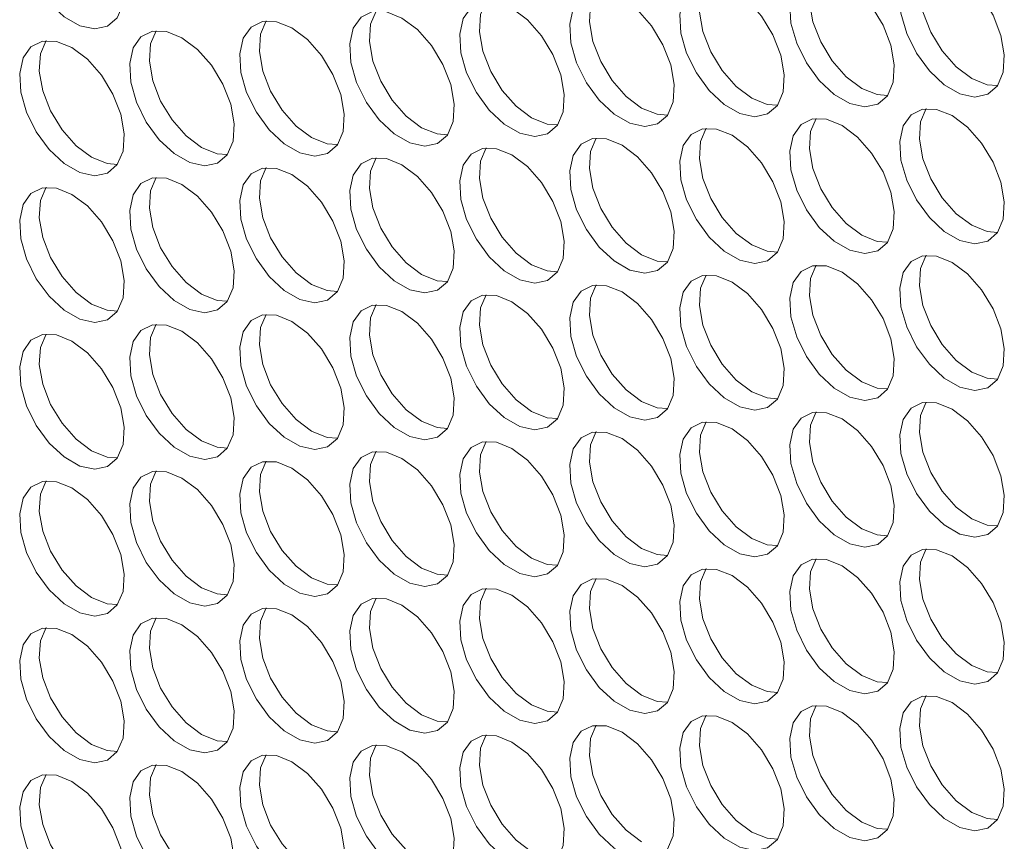
# Model space of a CAD drawing. Units: millimetres. Extents: x 110 to 4365, y 78 to 3023.
# Drawn here: x 3600 to 3653, y 2087 to 2131 of the extents above; entities that cross this region are included whole.
import ezdxf

# ---------------------------------------------------------------- set-up
doc = ezdxf.new("R2010")
doc.units = ezdxf.units.MM
doc.header["$LTSCALE"] = 15

msp = doc.modelspace()

# ---------------------------------------------------------------- linework, layer by layer
at = {"color": 7, "linetype": 'Continuous', "lineweight": 15, "flags": 128}
for points in [[(3602.504, 2137.384), (3601.671, 2137.72), (3600.911, 2137.736), (3600.293, 2137.431), (3599.871, 2136.831), (3599.684, 2135.99), (3599.747, 2134.983), (3600.055, 2133.899), (3600.58, 2132.834), (3601.277, 2131.884), (3602.083, 2131.131), (3602.926, 2130.645), (3603.732, 2130.467), (3604.428, 2130.613), (3604.954, 2131.071), (3605.262, 2131.799), (3605.325, 2132.734), (3605.137, 2133.791), (3604.716, 2134.878), (3604.098, 2135.897), (3603.338, 2136.758), (3602.504, 2137.384)], [(3650.022, 2133.714), (3649.188, 2134.05), (3648.429, 2134.066), (3647.811, 2133.761), (3647.389, 2133.161), (3647.201, 2132.32), (3647.264, 2131.313), (3647.572, 2130.229), (3648.098, 2129.164), (3648.795, 2128.214), (3649.6, 2127.461), (3650.443, 2126.975), (3651.249, 2126.797), (3651.946, 2126.943), (3652.471, 2127.401), (3652.779, 2128.129), (3652.842, 2129.064), (3652.655, 2130.121), (3652.233, 2131.208), (3651.615, 2132.227), (3650.856, 2133.088), (3650.022, 2133.714)], [(3651.083, 2127.794), (3650.249, 2128.42), (3649.489, 2129.281), (3648.871, 2130.3), (3648.45, 2131.387), (3648.262, 2132.444), (3648.325, 2133.379), (3648.624, 2134.094)], [(3644.082, 2133.183), (3643.248, 2133.519), (3642.489, 2133.535), (3641.871, 2133.229), (3641.449, 2132.63), (3641.262, 2131.789), (3641.325, 2130.782), (3641.633, 2129.697), (3642.158, 2128.633), (3642.855, 2127.682), (3643.661, 2126.93), (3644.504, 2126.443), (3645.309, 2126.265), (3646.006, 2126.412), (3646.532, 2126.869), (3646.84, 2127.598), (3646.903, 2128.532), (3646.715, 2129.59), (3646.294, 2130.676), (3645.675, 2131.695), (3644.916, 2132.556), (3644.082, 2133.183)], [(3645.143, 2127.263), (3644.309, 2127.889), (3643.55, 2128.75), (3642.932, 2129.769), (3642.51, 2130.855), (3642.322, 2131.913), (3642.385, 2132.847), (3642.684, 2133.563)], [(3638.142, 2132.651), (3637.309, 2132.988), (3636.549, 2133.004), (3635.931, 2132.698), (3635.51, 2132.098), (3635.322, 2131.258), (3635.385, 2130.25), (3635.693, 2129.166), (3636.219, 2128.102), (3636.915, 2127.151), (3637.721, 2126.399), (3638.564, 2125.912), (3639.37, 2125.734), (3640.066, 2125.88), (3640.592, 2126.338), (3640.9, 2127.067), (3640.963, 2128.001), (3640.775, 2129.058), (3640.354, 2130.145), (3639.736, 2131.164), (3638.976, 2132.025), (3638.142, 2132.651)], [(3639.203, 2126.731), (3638.369, 2127.358), (3637.61, 2128.219), (3636.992, 2129.238), (3636.57, 2130.324), (3636.383, 2131.382), (3636.446, 2132.316), (3636.745, 2133.032)], [(3632.203, 2132.12), (3631.369, 2132.456), (3630.609, 2132.472), (3629.991, 2132.167), (3629.57, 2131.567), (3629.382, 2130.726), (3629.445, 2129.719), (3629.753, 2128.635), (3630.279, 2127.57), (3630.976, 2126.62), (3631.781, 2125.868), (3632.624, 2125.381), (3633.43, 2125.203), (3634.127, 2125.349), (3634.652, 2125.807), (3634.96, 2126.535), (3635.023, 2127.47), (3634.836, 2128.527), (3634.414, 2129.614), (3633.796, 2130.633), (3633.036, 2131.494), (3632.203, 2132.12)], [(3633.263, 2126.2), (3632.43, 2126.826), (3631.67, 2127.687), (3631.052, 2128.706), (3630.631, 2129.793), (3630.443, 2130.85), (3630.506, 2131.785), (3630.805, 2132.5)], [(3626.263, 2131.589), (3625.429, 2131.925), (3624.67, 2131.941), (3624.052, 2131.636), (3623.63, 2131.036), (3623.443, 2130.195), (3623.506, 2129.188), (3623.814, 2128.104), (3624.339, 2127.039), (3625.036, 2126.088), (3625.842, 2125.336), (3626.685, 2124.85), (3627.49, 2124.671), (3628.187, 2124.818), (3628.713, 2125.275), (3629.021, 2126.004), (3629.084, 2126.938), (3628.896, 2127.996), (3628.474, 2129.082), (3627.856, 2130.101), (3627.097, 2130.962), (3626.263, 2131.589)], [(3627.324, 2125.669), (3626.49, 2126.295), (3625.73, 2127.156), (3625.112, 2128.175), (3624.691, 2129.262), (3624.503, 2130.319), (3624.566, 2131.254), (3624.865, 2131.969)], [(3620.323, 2131.057), (3619.49, 2131.394), (3618.73, 2131.41), (3618.112, 2131.104), (3617.69, 2130.504), (3617.503, 2129.664), (3617.566, 2128.656), (3617.874, 2127.572), (3618.4, 2126.508), (3619.096, 2125.557), (3619.902, 2124.805), (3620.745, 2124.318), (3621.551, 2124.14), (3622.247, 2124.286), (3622.773, 2124.744), (3623.081, 2125.473), (3623.144, 2126.407), (3622.956, 2127.465), (3622.535, 2128.551), (3621.917, 2129.57), (3621.157, 2130.431), (3620.323, 2131.057)], [(3621.384, 2125.137), (3620.55, 2125.764), (3619.791, 2126.625), (3619.173, 2127.644), (3618.751, 2128.73), (3618.564, 2129.788), (3618.627, 2130.722), (3618.925, 2131.438)], [(3614.384, 2130.526), (3613.55, 2130.862), (3612.79, 2130.878), (3612.172, 2130.573), (3611.751, 2129.973), (3611.563, 2129.132), (3611.626, 2128.125), (3611.934, 2127.041), (3612.46, 2125.976), (3613.156, 2125.026), (3613.962, 2124.274), (3614.805, 2123.787), (3615.611, 2123.609), (3616.308, 2123.755), (3616.833, 2124.213), (3617.141, 2124.941), (3617.204, 2125.876), (3617.017, 2126.933), (3616.595, 2128.02), (3615.977, 2129.039), (3615.217, 2129.9), (3614.384, 2130.526)], [(3615.444, 2124.606), (3614.611, 2125.232), (3613.851, 2126.093), (3613.233, 2127.112), (3612.811, 2128.199), (3612.624, 2129.256), (3612.687, 2130.191), (3612.986, 2130.906)], [(3608.444, 2129.995), (3607.61, 2130.331), (3606.851, 2130.347), (3606.233, 2130.042), (3605.811, 2129.442), (3605.623, 2128.601), (3605.686, 2127.594), (3605.995, 2126.51), (3606.52, 2125.445), (3607.217, 2124.494), (3608.022, 2123.742), (3608.866, 2123.256), (3609.671, 2123.077), (3610.368, 2123.224), (3610.893, 2123.681), (3611.202, 2124.41), (3611.265, 2125.344), (3611.077, 2126.402), (3610.655, 2127.488), (3610.037, 2128.507), (3609.278, 2129.368), (3608.444, 2129.995)], [(3609.505, 2124.075), (3608.671, 2124.701), (3607.911, 2125.562), (3607.293, 2126.581), (3606.872, 2127.668), (3606.684, 2128.725), (3606.747, 2129.66), (3607.046, 2130.375)], [(3602.504, 2129.463), (3601.671, 2129.8), (3600.911, 2129.816), (3600.293, 2129.51), (3599.871, 2128.911), (3599.684, 2128.07), (3599.747, 2127.062), (3600.055, 2125.978), (3600.58, 2124.914), (3601.277, 2123.963), (3602.083, 2123.211), (3602.926, 2122.724), (3603.732, 2122.546), (3604.428, 2122.692), (3604.954, 2123.15), (3605.262, 2123.879), (3605.325, 2124.813), (3605.137, 2125.871), (3604.716, 2126.957), (3604.098, 2127.976), (3603.338, 2128.837), (3602.504, 2129.463)], [(3603.565, 2123.543), (3602.731, 2124.17), (3601.972, 2125.031), (3601.354, 2126.05), (3600.932, 2127.136), (3600.744, 2128.194), (3600.807, 2129.128), (3601.106, 2129.844)], [(3652.48, 2127.414), (3651.916, 2127.458), (3651.083, 2127.794)], [(3646.541, 2126.882), (3645.977, 2126.926), (3645.143, 2127.263)], [(3640.601, 2126.351), (3640.037, 2126.395), (3639.203, 2126.731)], [(3634.661, 2125.82), (3634.097, 2125.864), (3633.263, 2126.2)], [(3650.022, 2125.794), (3649.188, 2126.13), (3648.429, 2126.146), (3647.811, 2125.84), (3647.389, 2125.241), (3647.201, 2124.4), (3647.264, 2123.392), (3647.572, 2122.308), (3648.098, 2121.244), (3648.795, 2120.293), (3649.6, 2119.541), (3650.443, 2119.054), (3651.249, 2118.876), (3651.946, 2119.022), (3652.471, 2119.48), (3652.779, 2120.209), (3652.842, 2121.143), (3652.655, 2122.201), (3652.233, 2123.287), (3651.615, 2124.306), (3650.856, 2125.167), (3650.022, 2125.794)], [(3651.083, 2119.873), (3650.249, 2120.5), (3649.489, 2121.361), (3648.871, 2122.38), (3648.45, 2123.466), (3648.262, 2124.524), (3648.325, 2125.458), (3648.624, 2126.174)], [(3628.722, 2125.289), (3628.157, 2125.333), (3627.324, 2125.669)], [(3644.082, 2125.262), (3643.248, 2125.598), (3642.489, 2125.614), (3641.871, 2125.309), (3641.449, 2124.709), (3641.262, 2123.868), (3641.325, 2122.861), (3641.633, 2121.777), (3642.158, 2120.712), (3642.855, 2119.762), (3643.661, 2119.01), (3644.504, 2118.523), (3645.309, 2118.345), (3646.006, 2118.491), (3646.532, 2118.949), (3646.84, 2119.677), (3646.903, 2120.612), (3646.715, 2121.669), (3646.294, 2122.756), (3645.675, 2123.775), (3644.916, 2124.636), (3644.082, 2125.262)], [(3645.143, 2119.342), (3644.309, 2119.969), (3643.55, 2120.83), (3642.932, 2121.849), (3642.51, 2122.935), (3642.322, 2123.993), (3642.385, 2124.927), (3642.684, 2125.642)], [(3622.782, 2124.757), (3622.218, 2124.801), (3621.384, 2125.137)], [(3638.142, 2124.731), (3637.309, 2125.067), (3636.549, 2125.083), (3635.931, 2124.778), (3635.51, 2124.178), (3635.322, 2123.337), (3635.385, 2122.33), (3635.693, 2121.246), (3636.219, 2120.181), (3636.915, 2119.23), (3637.721, 2118.478), (3638.564, 2117.992), (3639.37, 2117.814), (3640.066, 2117.96), (3640.592, 2118.418), (3640.9, 2119.146), (3640.963, 2120.081), (3640.775, 2121.138), (3640.354, 2122.225), (3639.736, 2123.244), (3638.976, 2124.105), (3638.142, 2124.731)], [(3639.203, 2118.811), (3638.369, 2119.437), (3637.61, 2120.298), (3636.992, 2121.317), (3636.57, 2122.404), (3636.383, 2123.461), (3636.446, 2124.396), (3636.745, 2125.111)], [(3616.842, 2124.226), (3616.278, 2124.27), (3615.444, 2124.606)], [(3632.203, 2124.2), (3631.369, 2124.536), (3630.609, 2124.552), (3629.991, 2124.246), (3629.57, 2123.647), (3629.382, 2122.806), (3629.445, 2121.799), (3629.753, 2120.714), (3630.279, 2119.65), (3630.976, 2118.699), (3631.781, 2117.947), (3632.624, 2117.46), (3633.43, 2117.282), (3634.127, 2117.429), (3634.652, 2117.886), (3634.96, 2118.615), (3635.023, 2119.549), (3634.836, 2120.607), (3634.414, 2121.693), (3633.796, 2122.712), (3633.036, 2123.573), (3632.203, 2124.2)], [(3633.263, 2118.28), (3632.43, 2118.906), (3631.67, 2119.767), (3631.052, 2120.786), (3630.631, 2121.872), (3630.443, 2122.93), (3630.506, 2123.864), (3630.805, 2124.58)], [(3610.903, 2123.695), (3610.338, 2123.739), (3609.505, 2124.075)], [(3626.263, 2123.668), (3625.429, 2124.004), (3624.67, 2124.021), (3624.052, 2123.715), (3623.63, 2123.115), (3623.443, 2122.274), (3623.506, 2121.267), (3623.814, 2120.183), (3624.339, 2119.118), (3625.036, 2118.168), (3625.842, 2117.416), (3626.685, 2116.929), (3627.49, 2116.751), (3628.187, 2116.897), (3628.713, 2117.355), (3629.021, 2118.083), (3629.084, 2119.018), (3628.896, 2120.075), (3628.474, 2121.162), (3627.856, 2122.181), (3627.097, 2123.042), (3626.263, 2123.668)], [(3627.324, 2117.748), (3626.49, 2118.375), (3625.73, 2119.236), (3625.112, 2120.255), (3624.691, 2121.341), (3624.503, 2122.399), (3624.566, 2123.333), (3624.865, 2124.048)], [(3604.963, 2123.163), (3604.399, 2123.207), (3603.565, 2123.543)], [(3620.323, 2123.137), (3619.49, 2123.473), (3618.73, 2123.489), (3618.112, 2123.184), (3617.69, 2122.584), (3617.503, 2121.743), (3617.566, 2120.736), (3617.874, 2119.652), (3618.4, 2118.587), (3619.096, 2117.637), (3619.902, 2116.884), (3620.745, 2116.398), (3621.551, 2116.22), (3622.247, 2116.366), (3622.773, 2116.824), (3623.081, 2117.552), (3623.144, 2118.487), (3622.956, 2119.544), (3622.535, 2120.631), (3621.917, 2121.65), (3621.157, 2122.511), (3620.323, 2123.137)], [(3621.384, 2117.217), (3620.55, 2117.843), (3619.791, 2118.704), (3619.173, 2119.723), (3618.751, 2120.81), (3618.564, 2121.867), (3618.627, 2122.802), (3618.925, 2123.517)], [(3614.384, 2122.606), (3613.55, 2122.942), (3612.79, 2122.958), (3612.172, 2122.653), (3611.751, 2122.053), (3611.563, 2121.212), (3611.626, 2120.205), (3611.934, 2119.12), (3612.46, 2118.056), (3613.156, 2117.105), (3613.962, 2116.353), (3614.805, 2115.866), (3615.611, 2115.688), (3616.308, 2115.835), (3616.833, 2116.292), (3617.141, 2117.021), (3617.204, 2117.955), (3617.017, 2119.013), (3616.595, 2120.099), (3615.977, 2121.118), (3615.217, 2121.979), (3614.384, 2122.606)], [(3615.444, 2116.686), (3614.611, 2117.312), (3613.851, 2118.173), (3613.233, 2119.192), (3612.811, 2120.278), (3612.624, 2121.336), (3612.687, 2122.27), (3612.986, 2122.986)], [(3608.444, 2122.074), (3607.61, 2122.411), (3606.851, 2122.427), (3606.233, 2122.121), (3605.811, 2121.521), (3605.623, 2120.681), (3605.686, 2119.673), (3605.995, 2118.589), (3606.52, 2117.525), (3607.217, 2116.574), (3608.022, 2115.822), (3608.866, 2115.335), (3609.671, 2115.157), (3610.368, 2115.303), (3610.893, 2115.761), (3611.202, 2116.49), (3611.265, 2117.424), (3611.077, 2118.482), (3610.655, 2119.568), (3610.037, 2120.587), (3609.278, 2121.448), (3608.444, 2122.074)], [(3609.505, 2116.154), (3608.671, 2116.781), (3607.911, 2117.642), (3607.293, 2118.661), (3606.872, 2119.747), (3606.684, 2120.805), (3606.747, 2121.739), (3607.046, 2122.455)], [(3602.504, 2121.543), (3601.671, 2121.879), (3600.911, 2121.895), (3600.293, 2121.59), (3599.871, 2120.99), (3599.684, 2120.149), (3599.747, 2119.142), (3600.055, 2118.058), (3600.58, 2116.993), (3601.277, 2116.043), (3602.083, 2115.291), (3602.926, 2114.804), (3603.732, 2114.626), (3604.428, 2114.772), (3604.954, 2115.23), (3605.262, 2115.958), (3605.325, 2116.893), (3605.137, 2117.95), (3604.716, 2119.037), (3604.098, 2120.056), (3603.338, 2120.917), (3602.504, 2121.543)], [(3603.565, 2115.623), (3602.731, 2116.249), (3601.972, 2117.11), (3601.354, 2118.129), (3600.932, 2119.216), (3600.744, 2120.273), (3600.807, 2121.208), (3601.106, 2121.923)], [(3652.48, 2119.493), (3651.916, 2119.537), (3651.083, 2119.873)], [(3646.541, 2118.962), (3645.977, 2119.006), (3645.143, 2119.342)], [(3640.601, 2118.431), (3640.037, 2118.475), (3639.203, 2118.811)], [(3634.661, 2117.899), (3634.097, 2117.943), (3633.263, 2118.28)], [(3650.022, 2117.873), (3649.188, 2118.209), (3648.429, 2118.225), (3647.811, 2117.92), (3647.389, 2117.32), (3647.201, 2116.479), (3647.264, 2115.472), (3647.572, 2114.388), (3648.098, 2113.323), (3648.795, 2112.373), (3649.6, 2111.621), (3650.443, 2111.134), (3651.249, 2110.956), (3651.946, 2111.102), (3652.471, 2111.56), (3652.779, 2112.288), (3652.842, 2113.223), (3652.655, 2114.28), (3652.233, 2115.367), (3651.615, 2116.386), (3650.856, 2117.247), (3650.022, 2117.873)], [(3651.083, 2111.953), (3650.249, 2112.579), (3649.489, 2113.44), (3648.871, 2114.459), (3648.45, 2115.546), (3648.262, 2116.603), (3648.325, 2117.538), (3648.624, 2118.253)], [(3628.722, 2117.368), (3628.157, 2117.412), (3627.324, 2117.748)], [(3644.082, 2117.342), (3643.248, 2117.678), (3642.489, 2117.694), (3641.871, 2117.389), (3641.449, 2116.789), (3641.262, 2115.948), (3641.325, 2114.941), (3641.633, 2113.857), (3642.158, 2112.792), (3642.855, 2111.841), (3643.661, 2111.089), (3644.504, 2110.603), (3645.309, 2110.424), (3646.006, 2110.571), (3646.532, 2111.028), (3646.84, 2111.757), (3646.903, 2112.691), (3646.715, 2113.749), (3646.294, 2114.835), (3645.675, 2115.854), (3644.916, 2116.715), (3644.082, 2117.342)], [(3645.143, 2111.422), (3644.309, 2112.048), (3643.55, 2112.909), (3642.932, 2113.928), (3642.51, 2115.015), (3642.322, 2116.072), (3642.385, 2117.007), (3642.684, 2117.722)], [(3622.782, 2116.837), (3622.218, 2116.881), (3621.384, 2117.217)], [(3638.142, 2116.81), (3637.309, 2117.147), (3636.549, 2117.163), (3635.931, 2116.857), (3635.51, 2116.257), (3635.322, 2115.417), (3635.385, 2114.409), (3635.693, 2113.325), (3636.219, 2112.261), (3636.915, 2111.31), (3637.721, 2110.558), (3638.564, 2110.071), (3639.37, 2109.893), (3640.066, 2110.039), (3640.592, 2110.497), (3640.9, 2111.226), (3640.963, 2112.16), (3640.775, 2113.218), (3640.354, 2114.304), (3639.736, 2115.323), (3638.976, 2116.184), (3638.142, 2116.81)], [(3639.203, 2110.89), (3638.369, 2111.517), (3637.61, 2112.378), (3636.992, 2113.397), (3636.57, 2114.483), (3636.383, 2115.541), (3636.446, 2116.475), (3636.745, 2117.191)], [(3616.842, 2116.305), (3616.278, 2116.349), (3615.444, 2116.686)], [(3632.203, 2116.279), (3631.369, 2116.615), (3630.609, 2116.631), (3629.991, 2116.326), (3629.57, 2115.726), (3629.382, 2114.885), (3629.445, 2113.878), (3629.753, 2112.794), (3630.279, 2111.729), (3630.976, 2110.779), (3631.781, 2110.027), (3632.624, 2109.54), (3633.43, 2109.362), (3634.127, 2109.508), (3634.652, 2109.966), (3634.96, 2110.694), (3635.023, 2111.629), (3634.836, 2112.686), (3634.414, 2113.773), (3633.796, 2114.792), (3633.036, 2115.653), (3632.203, 2116.279)], [(3633.263, 2110.359), (3632.43, 2110.986), (3631.67, 2111.846), (3631.052, 2112.865), (3630.631, 2113.952), (3630.443, 2115.009), (3630.506, 2115.944), (3630.805, 2116.659)], [(3610.903, 2115.774), (3610.338, 2115.818), (3609.505, 2116.154)], [(3626.263, 2115.748), (3625.429, 2116.084), (3624.67, 2116.1), (3624.052, 2115.795), (3623.63, 2115.195), (3623.443, 2114.354), (3623.506, 2113.347), (3623.814, 2112.263), (3624.339, 2111.198), (3625.036, 2110.247), (3625.842, 2109.495), (3626.685, 2109.009), (3627.49, 2108.831), (3628.187, 2108.977), (3628.713, 2109.435), (3629.021, 2110.163), (3629.084, 2111.098), (3628.896, 2112.155), (3628.474, 2113.242), (3627.856, 2114.261), (3627.097, 2115.121), (3626.263, 2115.748)], [(3627.324, 2109.828), (3626.49, 2110.454), (3625.73, 2111.315), (3625.112, 2112.334), (3624.691, 2113.421), (3624.503, 2114.478), (3624.566, 2115.413), (3624.865, 2116.128)], [(3604.963, 2115.243), (3604.399, 2115.287), (3603.565, 2115.623)], [(3620.323, 2115.217), (3619.49, 2115.553), (3618.73, 2115.569), (3618.112, 2115.263), (3617.69, 2114.664), (3617.503, 2113.823), (3617.566, 2112.815), (3617.874, 2111.731), (3618.4, 2110.667), (3619.096, 2109.716), (3619.902, 2108.964), (3620.745, 2108.477), (3621.551, 2108.299), (3622.247, 2108.445), (3622.773, 2108.903), (3623.081, 2109.632), (3623.144, 2110.566), (3622.956, 2111.624), (3622.535, 2112.71), (3621.917, 2113.729), (3621.157, 2114.59), (3620.323, 2115.217)], [(3621.384, 2109.297), (3620.55, 2109.923), (3619.791, 2110.784), (3619.173, 2111.803), (3618.751, 2112.889), (3618.564, 2113.947), (3618.627, 2114.881), (3618.925, 2115.597)], [(3614.384, 2114.685), (3613.55, 2115.021), (3612.79, 2115.037), (3612.172, 2114.732), (3611.751, 2114.132), (3611.563, 2113.291), (3611.626, 2112.284), (3611.934, 2111.2), (3612.46, 2110.135), (3613.156, 2109.185), (3613.962, 2108.433), (3614.805, 2107.946), (3615.611, 2107.768), (3616.308, 2107.914), (3616.833, 2108.372), (3617.141, 2109.1), (3617.204, 2110.035), (3617.017, 2111.092), (3616.595, 2112.179), (3615.977, 2113.198), (3615.217, 2114.059), (3614.384, 2114.685)], [(3615.444, 2108.765), (3614.611, 2109.392), (3613.851, 2110.253), (3613.233, 2111.272), (3612.811, 2112.358), (3612.624, 2113.416), (3612.687, 2114.35), (3612.986, 2115.065)], [(3608.444, 2114.154), (3607.61, 2114.49), (3606.851, 2114.506), (3606.233, 2114.201), (3605.811, 2113.601), (3605.623, 2112.76), (3605.686, 2111.753), (3605.995, 2110.669), (3606.52, 2109.604), (3607.217, 2108.653), (3608.022, 2107.901), (3608.866, 2107.415), (3609.671, 2107.237), (3610.368, 2107.383), (3610.893, 2107.841), (3611.202, 2108.569), (3611.265, 2109.504), (3611.077, 2110.561), (3610.655, 2111.648), (3610.037, 2112.667), (3609.278, 2113.528), (3608.444, 2114.154)], [(3609.505, 2108.234), (3608.671, 2108.86), (3607.911, 2109.721), (3607.293, 2110.74), (3606.872, 2111.827), (3606.684, 2112.884), (3606.747, 2113.819), (3607.046, 2114.534)], [(3602.504, 2113.623), (3601.671, 2113.959), (3600.911, 2113.975), (3600.293, 2113.669), (3599.871, 2113.07), (3599.684, 2112.229), (3599.747, 2111.222), (3600.055, 2110.137), (3600.58, 2109.073), (3601.277, 2108.122), (3602.083, 2107.37), (3602.926, 2106.883), (3603.732, 2106.705), (3604.428, 2106.852), (3604.954, 2107.309), (3605.262, 2108.038), (3605.325, 2108.972), (3605.137, 2110.03), (3604.716, 2111.116), (3604.098, 2112.135), (3603.338, 2112.996), (3602.504, 2113.623)], [(3603.565, 2107.703), (3602.731, 2108.329), (3601.972, 2109.19), (3601.354, 2110.209), (3600.932, 2111.295), (3600.744, 2112.353), (3600.807, 2113.287), (3601.106, 2114.003)], [(3652.48, 2111.573), (3651.916, 2111.617), (3651.083, 2111.953)], [(3646.541, 2111.042), (3645.977, 2111.086), (3645.143, 2111.422)], [(3640.601, 2110.51), (3640.037, 2110.554), (3639.203, 2110.89)], [(3634.661, 2109.979), (3634.097, 2110.023), (3633.263, 2110.359)], [(3650.022, 2109.953), (3649.188, 2110.289), (3648.429, 2110.305), (3647.811, 2109.999), (3647.389, 2109.4), (3647.201, 2108.559), (3647.264, 2107.552), (3647.572, 2106.467), (3648.098, 2105.403), (3648.795, 2104.452), (3649.6, 2103.7), (3650.443, 2103.213), (3651.249, 2103.035), (3651.946, 2103.182), (3652.471, 2103.639), (3652.779, 2104.368), (3652.842, 2105.302), (3652.655, 2106.36), (3652.233, 2107.446), (3651.615, 2108.465), (3650.856, 2109.326), (3650.022, 2109.953)], [(3651.083, 2104.033), (3650.249, 2104.659), (3649.489, 2105.52), (3648.871, 2106.539), (3648.45, 2107.625), (3648.262, 2108.683), (3648.325, 2109.617), (3648.624, 2110.333)], [(3628.722, 2109.448), (3628.157, 2109.492), (3627.324, 2109.828)], [(3644.082, 2109.421), (3643.248, 2109.757), (3642.489, 2109.774), (3641.871, 2109.468), (3641.449, 2108.868), (3641.262, 2108.027), (3641.325, 2107.02), (3641.633, 2105.936), (3642.158, 2104.871), (3642.855, 2103.921), (3643.661, 2103.169), (3644.504, 2102.682), (3645.309, 2102.504), (3646.006, 2102.65), (3646.532, 2103.108), (3646.84, 2103.836), (3646.903, 2104.771), (3646.715, 2105.828), (3646.294, 2106.915), (3645.675, 2107.934), (3644.916, 2108.795), (3644.082, 2109.421)], [(3645.143, 2103.501), (3644.309, 2104.128), (3643.55, 2104.989), (3642.932, 2106.008), (3642.51, 2107.094), (3642.322, 2108.152), (3642.385, 2109.086), (3642.684, 2109.802)], [(3622.782, 2108.916), (3622.218, 2108.96), (3621.384, 2109.297)], [(3638.142, 2108.89), (3637.309, 2109.226), (3636.549, 2109.242), (3635.931, 2108.937), (3635.51, 2108.337), (3635.322, 2107.496), (3635.385, 2106.489), (3635.693, 2105.405), (3636.219, 2104.34), (3636.915, 2103.39), (3637.721, 2102.638), (3638.564, 2102.151), (3639.37, 2101.973), (3640.066, 2102.119), (3640.592, 2102.577), (3640.9, 2103.305), (3640.963, 2104.24), (3640.775, 2105.297), (3640.354, 2106.384), (3639.736, 2107.403), (3638.976, 2108.264), (3638.142, 2108.89)], [(3639.203, 2102.97), (3638.369, 2103.596), (3637.61, 2104.457), (3636.992, 2105.476), (3636.57, 2106.563), (3636.383, 2107.62), (3636.446, 2108.555), (3636.745, 2109.27)], [(3616.842, 2108.385), (3616.278, 2108.429), (3615.444, 2108.765)], [(3632.203, 2108.359), (3631.369, 2108.695), (3630.609, 2108.711), (3629.991, 2108.406), (3629.57, 2107.806), (3629.382, 2106.965), (3629.445, 2105.958), (3629.753, 2104.874), (3630.279, 2103.809), (3630.976, 2102.858), (3631.781, 2102.106), (3632.624, 2101.619), (3633.43, 2101.441), (3634.127, 2101.588), (3634.652, 2102.045), (3634.96, 2102.774), (3635.023, 2103.708), (3634.836, 2104.766), (3634.414, 2105.852), (3633.796, 2106.871), (3633.036, 2107.732), (3632.203, 2108.359)], [(3633.263, 2102.439), (3632.43, 2103.065), (3631.67, 2103.926), (3631.052, 2104.945), (3630.631, 2106.032), (3630.443, 2107.089), (3630.506, 2108.024), (3630.805, 2108.739)], [(3610.903, 2107.854), (3610.338, 2107.898), (3609.505, 2108.234)], [(3626.263, 2107.827), (3625.429, 2108.164), (3624.67, 2108.18), (3624.052, 2107.874), (3623.63, 2107.274), (3623.443, 2106.434), (3623.506, 2105.426), (3623.814, 2104.342), (3624.339, 2103.278), (3625.036, 2102.327), (3625.842, 2101.575), (3626.685, 2101.088), (3627.49, 2100.91), (3628.187, 2101.056), (3628.713, 2101.514), (3629.021, 2102.243), (3629.084, 2103.177), (3628.896, 2104.235), (3628.474, 2105.321), (3627.856, 2106.34), (3627.097, 2107.201), (3626.263, 2107.827)], [(3627.324, 2101.907), (3626.49, 2102.534), (3625.73, 2103.395), (3625.112, 2104.414), (3624.691, 2105.5), (3624.503, 2106.558), (3624.566, 2107.492), (3624.865, 2108.208)], [(3604.963, 2107.322), (3604.399, 2107.366), (3603.565, 2107.703)], [(3620.323, 2107.296), (3619.49, 2107.632), (3618.73, 2107.648), (3618.112, 2107.343), (3617.69, 2106.743), (3617.503, 2105.902), (3617.566, 2104.895), (3617.874, 2103.811), (3618.4, 2102.746), (3619.096, 2101.796), (3619.902, 2101.044), (3620.745, 2100.557), (3621.551, 2100.379), (3622.247, 2100.525), (3622.773, 2100.983), (3623.081, 2101.711), (3623.144, 2102.646), (3622.956, 2103.703), (3622.535, 2104.79), (3621.917, 2105.809), (3621.157, 2106.67), (3620.323, 2107.296)], [(3621.384, 2101.376), (3620.55, 2102.002), (3619.791, 2102.863), (3619.173, 2103.882), (3618.751, 2104.969), (3618.564, 2106.026), (3618.627, 2106.961), (3618.925, 2107.676)], [(3614.384, 2106.765), (3613.55, 2107.101), (3612.79, 2107.117), (3612.172, 2106.812), (3611.751, 2106.212), (3611.563, 2105.371), (3611.626, 2104.364), (3611.934, 2103.28), (3612.46, 2102.215), (3613.156, 2101.264), (3613.962, 2100.512), (3614.805, 2100.026), (3615.611, 2099.847), (3616.308, 2099.994), (3616.833, 2100.451), (3617.141, 2101.18), (3617.204, 2102.114), (3617.017, 2103.172), (3616.595, 2104.258), (3615.977, 2105.277), (3615.217, 2106.138), (3614.384, 2106.765)], [(3615.444, 2100.845), (3614.611, 2101.471), (3613.851, 2102.332), (3613.233, 2103.351), (3612.811, 2104.438), (3612.624, 2105.495), (3612.687, 2106.43), (3612.986, 2107.145)], [(3608.444, 2106.233), (3607.61, 2106.57), (3606.851, 2106.586), (3606.233, 2106.28), (3605.811, 2105.681), (3605.623, 2104.84), (3605.686, 2103.832), (3605.995, 2102.748), (3606.52, 2101.684), (3607.217, 2100.733), (3608.022, 2099.981), (3608.866, 2099.494), (3609.671, 2099.316), (3610.368, 2099.462), (3610.893, 2099.92), (3611.202, 2100.649), (3611.265, 2101.583), (3611.077, 2102.641), (3610.655, 2103.727), (3610.037, 2104.746), (3609.278, 2105.607), (3608.444, 2106.233)], [(3609.505, 2100.313), (3608.671, 2100.94), (3607.911, 2101.801), (3607.293, 2102.82), (3606.872, 2103.906), (3606.684, 2104.964), (3606.747, 2105.898), (3607.046, 2106.614)], [(3602.504, 2105.702), (3601.671, 2106.038), (3600.911, 2106.054), (3600.293, 2105.749), (3599.871, 2105.149), (3599.684, 2104.308), (3599.747, 2103.301), (3600.055, 2102.217), (3600.58, 2101.152), (3601.277, 2100.202), (3602.083, 2099.45), (3602.926, 2098.963), (3603.732, 2098.785), (3604.428, 2098.931), (3604.954, 2099.389), (3605.262, 2100.117), (3605.325, 2101.052), (3605.137, 2102.109), (3604.716, 2103.196), (3604.098, 2104.215), (3603.338, 2105.076), (3602.504, 2105.702)], [(3603.565, 2099.782), (3602.731, 2100.409), (3601.972, 2101.269), (3601.354, 2102.288), (3600.932, 2103.375), (3600.744, 2104.432), (3600.807, 2105.367), (3601.106, 2106.082)], [(3652.48, 2103.652), (3651.916, 2103.696), (3651.083, 2104.033)], [(3646.541, 2103.121), (3645.977, 2103.165), (3645.143, 2103.501)], [(3640.601, 2102.59), (3640.037, 2102.634), (3639.203, 2102.97)], [(3634.661, 2102.058), (3634.097, 2102.103), (3633.263, 2102.439)], [(3628.722, 2101.527), (3628.157, 2101.571), (3627.324, 2101.907)], [(3650.022, 2102.032), (3649.188, 2102.368), (3648.429, 2102.384), (3647.811, 2102.079), (3647.389, 2101.479), (3647.201, 2100.638), (3647.264, 2099.631), (3647.572, 2098.547), (3648.098, 2097.482), (3648.795, 2096.532), (3649.6, 2095.78), (3650.443, 2095.293), (3651.249, 2095.115), (3651.946, 2095.261), (3652.471, 2095.719), (3652.779, 2096.447), (3652.842, 2097.382), (3652.655, 2098.439), (3652.233, 2099.526), (3651.615, 2100.545), (3650.856, 2101.406), (3650.022, 2102.032)], [(3651.083, 2096.112), (3650.249, 2096.739), (3649.489, 2097.599), (3648.871, 2098.618), (3648.45, 2099.705), (3648.262, 2100.762), (3648.325, 2101.697), (3648.624, 2102.412)], [(3622.782, 2100.996), (3622.218, 2101.04), (3621.384, 2101.376)], [(3644.082, 2101.501), (3643.248, 2101.837), (3642.489, 2101.853), (3641.871, 2101.548), (3641.449, 2100.948), (3641.262, 2100.107), (3641.325, 2099.1), (3641.633, 2098.016), (3642.158, 2096.951), (3642.855, 2096), (3643.661, 2095.248), (3644.504, 2094.762), (3645.309, 2094.584), (3646.006, 2094.73), (3646.532, 2095.188), (3646.84, 2095.916), (3646.903, 2096.851), (3646.715, 2097.908), (3646.294, 2098.995), (3645.675, 2100.014), (3644.916, 2100.874), (3644.082, 2101.501)], [(3645.143, 2095.581), (3644.309, 2096.207), (3643.55, 2097.068), (3642.932, 2098.087), (3642.51, 2099.174), (3642.322, 2100.231), (3642.385, 2101.166), (3642.684, 2101.881)], [(3616.842, 2100.465), (3616.278, 2100.509), (3615.444, 2100.845)], [(3638.142, 2100.97), (3637.309, 2101.306), (3636.549, 2101.322), (3635.931, 2101.016), (3635.51, 2100.417), (3635.322, 2099.576), (3635.385, 2098.568), (3635.693, 2097.484), (3636.219, 2096.42), (3636.915, 2095.469), (3637.721, 2094.717), (3638.564, 2094.23), (3639.37, 2094.052), (3640.066, 2094.199), (3640.592, 2094.656), (3640.9, 2095.385), (3640.963, 2096.319), (3640.775, 2097.377), (3640.354, 2098.463), (3639.736, 2099.482), (3638.976, 2100.343), (3638.142, 2100.97)], [(3639.203, 2095.05), (3638.369, 2095.676), (3637.61, 2096.537), (3636.992, 2097.556), (3636.57, 2098.642), (3636.383, 2099.7), (3636.446, 2100.634), (3636.745, 2101.35)], [(3610.903, 2099.933), (3610.338, 2099.977), (3609.505, 2100.313)], [(3632.203, 2100.438), (3631.369, 2100.774), (3630.609, 2100.791), (3629.991, 2100.485), (3629.57, 2099.885), (3629.382, 2099.044), (3629.445, 2098.037), (3629.753, 2096.953), (3630.279, 2095.888), (3630.976, 2094.938), (3631.781, 2094.186), (3632.624, 2093.699), (3633.43, 2093.521), (3634.127, 2093.667), (3634.652, 2094.125), (3634.96, 2094.853), (3635.023, 2095.788), (3634.836, 2096.845), (3634.414, 2097.932), (3633.796, 2098.951), (3633.036, 2099.812), (3632.203, 2100.438)], [(3633.263, 2094.518), (3632.43, 2095.145), (3631.67, 2096.006), (3631.052, 2097.025), (3630.631, 2098.111), (3630.443, 2099.169), (3630.506, 2100.103), (3630.805, 2100.818)], [(3604.963, 2099.402), (3604.399, 2099.446), (3603.565, 2099.782)], [(3626.263, 2099.907), (3625.429, 2100.243), (3624.67, 2100.259), (3624.052, 2099.954), (3623.63, 2099.354), (3623.443, 2098.513), (3623.506, 2097.506), (3623.814, 2096.422), (3624.339, 2095.357), (3625.036, 2094.407), (3625.842, 2093.654), (3626.685, 2093.168), (3627.49, 2092.99), (3628.187, 2093.136), (3628.713, 2093.594), (3629.021, 2094.322), (3629.084, 2095.257), (3628.896, 2096.314), (3628.474, 2097.401), (3627.856, 2098.42), (3627.097, 2099.281), (3626.263, 2099.907)], [(3627.324, 2093.987), (3626.49, 2094.613), (3625.73, 2095.474), (3625.112, 2096.493), (3624.691, 2097.58), (3624.503, 2098.637), (3624.566, 2099.572), (3624.865, 2100.287)], [(3620.323, 2099.376), (3619.49, 2099.712), (3618.73, 2099.728), (3618.112, 2099.422), (3617.69, 2098.823), (3617.503, 2097.982), (3617.566, 2096.975), (3617.874, 2095.89), (3618.4, 2094.826), (3619.096, 2093.875), (3619.902, 2093.123), (3620.745, 2092.636), (3621.551, 2092.458), (3622.247, 2092.605), (3622.773, 2093.062), (3623.081, 2093.791), (3623.144, 2094.725), (3622.956, 2095.783), (3622.535, 2096.869), (3621.917, 2097.888), (3621.157, 2098.749), (3620.323, 2099.376)], [(3621.384, 2093.456), (3620.55, 2094.082), (3619.791, 2094.943), (3619.173, 2095.962), (3618.751, 2097.048), (3618.564, 2098.106), (3618.627, 2099.04), (3618.925, 2099.756)], [(3614.384, 2098.844), (3613.55, 2099.18), (3612.79, 2099.197), (3612.172, 2098.891), (3611.751, 2098.291), (3611.563, 2097.45), (3611.626, 2096.443), (3611.934, 2095.359), (3612.46, 2094.294), (3613.156, 2093.344), (3613.962, 2092.592), (3614.805, 2092.105), (3615.611, 2091.927), (3616.308, 2092.073), (3616.833, 2092.531), (3617.141, 2093.259), (3617.204, 2094.194), (3617.017, 2095.251), (3616.595, 2096.338), (3615.977, 2097.357), (3615.217, 2098.218), (3614.384, 2098.844)], [(3615.444, 2092.924), (3614.611, 2093.551), (3613.851, 2094.412), (3613.233, 2095.431), (3612.811, 2096.517), (3612.624, 2097.575), (3612.687, 2098.509), (3612.986, 2099.225)], [(3608.444, 2098.313), (3607.61, 2098.649), (3606.851, 2098.665), (3606.233, 2098.36), (3605.811, 2097.76), (3605.623, 2096.919), (3605.686, 2095.912), (3605.995, 2094.828), (3606.52, 2093.763), (3607.217, 2092.813), (3608.022, 2092.061), (3608.866, 2091.574), (3609.671, 2091.396), (3610.368, 2091.542), (3610.893, 2092), (3611.202, 2092.728), (3611.265, 2093.663), (3611.077, 2094.72), (3610.655, 2095.807), (3610.037, 2096.826), (3609.278, 2097.687), (3608.444, 2098.313)], [(3609.505, 2092.393), (3608.671, 2093.019), (3607.911, 2093.88), (3607.293, 2094.899), (3606.872, 2095.986), (3606.684, 2097.043), (3606.747, 2097.978), (3607.046, 2098.693)], [(3602.504, 2097.782), (3601.671, 2098.118), (3600.911, 2098.134), (3600.293, 2097.829), (3599.871, 2097.229), (3599.684, 2096.388), (3599.747, 2095.381), (3600.055, 2094.297), (3600.58, 2093.232), (3601.277, 2092.281), (3602.083, 2091.529), (3602.926, 2091.043), (3603.732, 2090.864), (3604.428, 2091.011), (3604.954, 2091.468), (3605.262, 2092.197), (3605.325, 2093.131), (3605.137, 2094.189), (3604.716, 2095.275), (3604.098, 2096.294), (3603.338, 2097.155), (3602.504, 2097.782)], [(3603.565, 2091.862), (3602.731, 2092.488), (3601.972, 2093.349), (3601.354, 2094.368), (3600.932, 2095.455), (3600.744, 2096.512), (3600.807, 2097.447), (3601.106, 2098.162)], [(3652.48, 2095.732), (3651.916, 2095.776), (3651.083, 2096.112)], [(3646.541, 2095.201), (3645.977, 2095.245), (3645.143, 2095.581)], [(3640.601, 2094.669), (3640.037, 2094.713), (3639.203, 2095.05)], [(3634.661, 2094.138), (3634.097, 2094.182), (3633.263, 2094.518)], [(3650.022, 2094.112), (3649.188, 2094.448), (3648.429, 2094.464), (3647.811, 2094.159), (3647.389, 2093.559), (3647.201, 2092.718), (3647.264, 2091.711), (3647.572, 2090.627), (3648.098, 2089.562), (3648.795, 2088.611), (3649.6, 2087.859), (3650.443, 2087.373), (3651.249, 2087.194), (3651.946, 2087.341), (3652.471, 2087.798), (3652.779, 2088.527), (3652.842, 2089.461), (3652.655, 2090.519), (3652.233, 2091.605), (3651.615, 2092.624), (3650.856, 2093.485), (3650.022, 2094.112)], [(3651.083, 2088.192), (3650.249, 2088.818), (3649.489, 2089.679), (3648.871, 2090.698), (3648.45, 2091.785), (3648.262, 2092.842), (3648.325, 2093.777), (3648.624, 2094.492)], [(3628.722, 2093.607), (3628.157, 2093.651), (3627.324, 2093.987)], [(3644.082, 2093.58), (3643.248, 2093.917), (3642.489, 2093.933), (3641.871, 2093.627), (3641.449, 2093.027), (3641.262, 2092.187), (3641.325, 2091.179), (3641.633, 2090.095), (3642.158, 2089.031), (3642.855, 2088.08), (3643.661, 2087.328), (3644.504, 2086.841), (3645.309, 2086.663), (3646.006, 2086.809), (3646.532, 2087.267), (3646.84, 2087.996), (3646.903, 2088.93), (3646.715, 2089.988), (3646.294, 2091.074), (3645.675, 2092.093), (3644.916, 2092.954), (3644.082, 2093.58)], [(3645.143, 2087.66), (3644.309, 2088.287), (3643.55, 2089.148), (3642.932, 2090.167), (3642.51, 2091.253), (3642.322, 2092.311), (3642.385, 2093.245), (3642.684, 2093.961)], [(3622.782, 2093.075), (3622.218, 2093.119), (3621.384, 2093.456)], [(3638.142, 2093.049), (3637.309, 2093.385), (3636.549, 2093.401), (3635.931, 2093.096), (3635.51, 2092.496), (3635.322, 2091.655), (3635.385, 2090.648), (3635.693, 2089.564), (3636.219, 2088.499), (3636.915, 2087.549), (3637.721, 2086.797), (3638.564, 2086.31), (3639.37, 2086.132), (3640.066, 2086.278), (3640.592, 2086.736), (3640.9, 2087.464), (3640.963, 2088.399), (3640.775, 2089.456), (3640.354, 2090.543), (3639.736, 2091.562), (3638.976, 2092.423), (3638.142, 2093.049)], [(3639.203, 2087.129), (3638.369, 2087.755), (3637.61, 2088.616), (3636.992, 2089.635), (3636.57, 2090.722), (3636.383, 2091.779), (3636.446, 2092.714), (3636.745, 2093.429)], [(3616.842, 2092.544), (3616.278, 2092.588), (3615.444, 2092.924)], [(3632.203, 2092.518), (3631.369, 2092.854), (3630.609, 2092.87), (3629.991, 2092.565), (3629.57, 2091.965), (3629.382, 2091.124), (3629.445, 2090.117), (3629.753, 2089.033), (3630.279, 2087.968), (3630.976, 2087.017), (3631.781, 2086.265), (3632.624, 2085.779), (3633.43, 2085.6), (3634.127, 2085.747), (3634.652, 2086.205), (3634.96, 2086.933), (3635.023, 2087.867), (3634.836, 2088.925), (3634.414, 2090.011), (3633.796, 2091.03), (3633.036, 2091.891), (3632.203, 2092.518)], [(3633.263, 2086.598), (3632.43, 2087.224), (3631.67, 2088.085), (3631.052, 2089.104), (3630.631, 2090.191), (3630.443, 2091.248), (3630.506, 2092.183), (3630.805, 2092.898)], [(3610.903, 2092.013), (3610.338, 2092.057), (3609.505, 2092.393)], [(3626.263, 2091.986), (3625.429, 2092.323), (3624.67, 2092.339), (3624.052, 2092.033), (3623.63, 2091.434), (3623.443, 2090.593), (3623.506, 2089.585), (3623.814, 2088.501), (3624.339, 2087.437), (3625.036, 2086.486), (3625.842, 2085.734), (3626.685, 2085.247), (3627.49, 2085.069), (3628.187, 2085.215), (3628.713, 2085.673), (3629.021, 2086.402), (3629.084, 2087.336), (3628.896, 2088.394), (3628.474, 2089.48), (3627.856, 2090.499), (3627.097, 2091.36), (3626.263, 2091.986)], [(3627.324, 2086.066), (3626.49, 2086.693), (3625.73, 2087.554), (3625.112, 2088.573), (3624.691, 2089.659), (3624.503, 2090.717), (3624.566, 2091.651), (3624.865, 2092.367)], [(3604.963, 2091.481), (3604.399, 2091.526), (3603.565, 2091.862)], [(3620.323, 2091.455), (3619.49, 2091.791), (3618.73, 2091.807), (3618.112, 2091.502), (3617.69, 2090.902), (3617.503, 2090.061), (3617.566, 2089.054), (3617.874, 2087.97), (3618.4, 2086.905), (3619.096, 2085.955), (3619.902, 2085.203), (3620.745, 2084.716), (3621.551, 2084.538), (3622.247, 2084.684), (3622.773, 2085.142), (3623.081, 2085.87), (3623.144, 2086.805), (3622.956, 2087.862), (3622.535, 2088.949), (3621.917, 2089.968), (3621.157, 2090.829), (3620.323, 2091.455)], [(3621.384, 2085.535), (3620.55, 2086.162), (3619.791, 2087.023), (3619.173, 2088.042), (3618.751, 2089.128), (3618.564, 2090.186), (3618.627, 2091.12), (3618.925, 2091.835)], [(3614.384, 2090.924), (3613.55, 2091.26), (3612.79, 2091.276), (3612.172, 2090.971), (3611.751, 2090.371), (3611.563, 2089.53), (3611.626, 2088.523), (3611.934, 2087.439), (3612.46, 2086.374), (3613.156, 2085.423), (3613.962, 2084.671), (3614.805, 2084.185), (3615.611, 2084.007), (3616.308, 2084.153), (3616.833, 2084.611), (3617.141, 2085.339), (3617.204, 2086.274), (3617.017, 2087.331), (3616.595, 2088.418), (3615.977, 2089.437), (3615.217, 2090.297), (3614.384, 2090.924)], [(3615.444, 2085.004), (3614.611, 2085.63), (3613.851, 2086.491), (3613.233, 2087.51), (3612.811, 2088.597), (3612.624, 2089.654), (3612.687, 2090.589), (3612.986, 2091.304)], [(3608.444, 2090.393), (3607.61, 2090.729), (3606.851, 2090.745), (3606.233, 2090.439), (3605.811, 2089.84), (3605.623, 2088.999), (3605.686, 2087.991), (3605.995, 2086.907), (3606.52, 2085.843), (3607.217, 2084.892), (3608.022, 2084.14), (3608.866, 2083.653), (3609.671, 2083.475), (3610.368, 2083.622), (3610.893, 2084.079), (3611.202, 2084.808), (3611.265, 2085.742), (3611.077, 2086.8), (3610.655, 2087.886), (3610.037, 2088.905), (3609.278, 2089.766), (3608.444, 2090.393)], [(3609.505, 2084.473), (3608.671, 2085.099), (3607.911, 2085.96), (3607.293, 2086.979), (3606.872, 2088.065), (3606.684, 2089.123), (3606.747, 2090.057), (3607.046, 2090.773)], [(3602.504, 2089.861), (3601.671, 2090.197), (3600.911, 2090.214), (3600.293, 2089.908), (3599.871, 2089.308), (3599.684, 2088.467), (3599.747, 2087.46), (3600.055, 2086.376), (3600.58, 2085.311), (3601.277, 2084.361), (3602.083, 2083.609), (3602.926, 2083.122), (3603.732, 2082.944), (3604.428, 2083.09), (3604.954, 2083.548), (3605.262, 2084.276), (3605.325, 2085.211), (3605.137, 2086.268), (3604.716, 2087.355), (3604.098, 2088.374), (3603.338, 2089.235), (3602.504, 2089.861)], [(3603.565, 2083.941), (3602.731, 2084.568), (3601.972, 2085.429), (3601.354, 2086.448), (3600.932, 2087.534), (3600.744, 2088.592), (3600.807, 2089.526), (3601.106, 2090.241)], [(3652.48, 2087.812), (3651.916, 2087.856), (3651.083, 2088.192)], [(3646.541, 2087.28), (3645.977, 2087.324), (3645.143, 2087.66)], [(3640.601, 2086.749), (3640.037, 2086.793), (3639.203, 2087.129)]]:
    msp.add_lwpolyline(points, dxfattribs=at)

doc.saveas('drawing.dxf')
